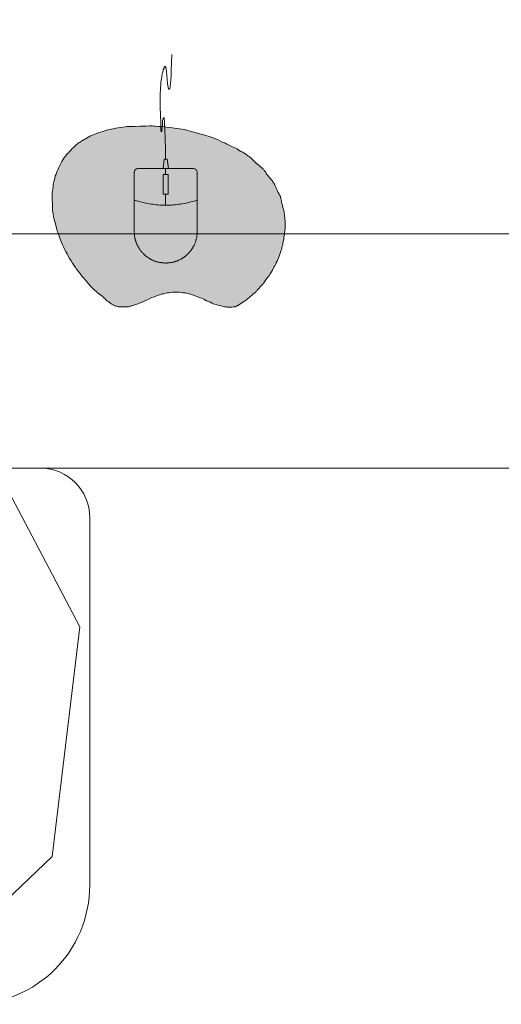
# Model space of a CAD drawing. Units: millimetres. Extents: x -6413 to 35587, y 11952 to 41652.
# Drawn here: x -1651 to -1165, y 33849 to 34840 of the extents above; entities that cross this region are included whole.
import ezdxf

# ---------------------------------------------------------------- set-up
doc = ezdxf.new("R2010")
doc.units = ezdxf.units.MM
doc.linetypes.add('DIVIDE2', pattern=[15.875, 6.35, -3.175, 0, -3.175, 0, -3.175])
doc.linetypes.add('HIDDEN2', pattern=[0.1875, 0.125, -0.0625])
doc.layers.get('0').update_dxf_attribs({"lineweight": 0})
doc.layers.add('1-Default', color=7, linetype='Continuous', lineweight=0)
for name, color, linetype, lineweight, true_color in [('605-Environment-Operation-Workflow', 7, 'Continuous', 13, 0x848484), ('700-F-Medical-Equipment-General', 7, 'Continuous', 13, 0x8a4500), ('702-F-Medical-Equipment-Outline', 7, 'DIVIDE2', 13, 0x8a4500), ('706-F-Medical-Equipment-Service-Space', 7, 'HIDDEN2', 13, 0x7cbd2a)]:
    doc.layers.add(name, color=color, linetype=linetype, lineweight=lineweight, true_color=true_color)

# ---------------------------------------------------------------- blocks, each defined once
blk = doc.blocks.new('B7280007-1(CRC Cabinet)')
at = {"layer": '706-F-Medical-Equipment-Service-Space'}
blk.add_lwpolyline([(309.12, -902.92), (360.12, -902.92), (360.12, -5.09), (309.12, -5.09), (309.12, 94.91), (-299.88, 94.91), (-299.88, -5.09), (-350.68, -5.09), (-350.68, -902.92), (-299.88, -902.92), (-299.88, -1827.09), (309.12, -1827.09)], close=True, dxfattribs=at)
blk = doc.blocks.new('B7280074-1(Operator Console - Mouse)')
at = {"layer": '700-F-Medical-Equipment-General', "true_color": 0xffdeb5}
h = blk.add_hatch(color=254, dxfattribs=at)
h.dxf.hatch_style = 1
h.paths.add_polyline_path([(-4.487, -1.998), (-4.487, -2.035), (-4.487, -2.072), (-4.478, -2.109), (-4.468, -2.156), (-4.468, -2.193), (-4.45, -2.276), (-4.431, -2.359), (-4.385, -2.516), (-4.348, -2.683), (-4.32, -2.775), (-4.311, -2.822), (-4.293, -2.868), (-4.274, -2.914), (-4.256, -2.97), (-4.228, -3.062), (-4.182, -3.182), (-4.126, -3.303), (-4.089, -3.395), (-4.052, -3.478), (-4.015, -3.571), (-3.969, -3.654), (-3.913, -3.756), (-3.867, -3.849), (-3.812, -3.941), (-3.747, -4.034), (-3.691, -4.126), (-3.636, -4.209), (-3.58, -4.302), (-3.552, -4.348), (-3.525, -4.385), (-3.469, -4.45), (-3.423, -4.515), (-3.367, -4.579), (-3.321, -4.644), (-3.247, -4.718), (-3.182, -4.801), (-3.044, -4.959), (-2.988, -5.023), (-2.933, -5.088), (-2.896, -5.116), (-2.868, -5.153), (-2.84, -5.181), (-2.803, -5.208), (-2.748, -5.255), (-2.701, -5.301), (-2.646, -5.347), (-2.59, -5.384), (-2.507, -5.449), (-2.47, -5.477), (-2.442, -5.514), (-2.405, -5.542), (-2.368, -5.579), (-2.331, -5.616), (-2.285, -5.643), (-2.267, -5.662), (-2.239, -5.68), (-2.22, -5.699), (-2.193, -5.717), (-2.165, -5.736), (-2.137, -5.754), (-2.109, -5.764), (-2.082, -5.782), (-2.063, -5.791), (-2.035, -5.81), (-1.998, -5.819), (-1.971, -5.828), (-1.943, -5.838), (-1.915, -5.847), (-1.887, -5.856), (-1.86, -5.865), (-1.832, -5.865), (-1.804, -5.865), (-1.776, -5.865), (-1.758, -5.865), (-1.702, -5.865), (-1.656, -5.865), (-1.554, -5.856), (-1.499, -5.856), (-1.471, -5.856), (-1.452, -5.847), (-1.415, -5.838), (-1.378, -5.828), (-1.341, -5.819), (-1.304, -5.81), (-1.221, -5.782), (-1.138, -5.754), (-1.092, -5.736), (-1.036, -5.717), (-0.934, -5.671), (-0.823, -5.625), (-0.722, -5.579), (-0.629, -5.532), (-0.546, -5.495), (-0.49, -5.477), (-0.444, -5.458), (-0.389, -5.43), (-0.342, -5.412), (-0.278, -5.393), (-0.204, -5.366), (-0.139, -5.347), (-0.074, -5.338), (-0.009, -5.319), (0.056, -5.31), (0.12, -5.301), (0.185, -5.292), (0.278, -5.282), (0.379, -5.282), (0.416, -5.282), (0.435, -5.282), (0.463, -5.282), (0.537, -5.282), (0.62, -5.292), (0.675, -5.301), (0.722, -5.301), (0.777, -5.31), (0.823, -5.319), (0.879, -5.329), (0.934, -5.347), (0.99, -5.356), (1.036, -5.375), (1.092, -5.393), (1.147, -5.412), (1.258, -5.458), (1.388, -5.505), (1.452, -5.532), (1.517, -5.56), (1.619, -5.616), (1.721, -5.662), (1.776, -5.68), (1.832, -5.708), (1.887, -5.736), (1.943, -5.754), (2.008, -5.773), (2.072, -5.791), (2.128, -5.81), (2.193, -5.819), (2.257, -5.838), (2.331, -5.856), (2.368, -5.865), (2.405, -5.865), (2.442, -5.875), (2.479, -5.875), (2.498, -5.875), (2.526, -5.875), (2.581, -5.875), (2.627, -5.875), (2.674, -5.865), (2.692, -5.865), (2.72, -5.856), (2.738, -5.856), (2.757, -5.847), (2.794, -5.838), (2.822, -5.828), (2.849, -5.81), (2.877, -5.801), (2.905, -5.782), (2.933, -5.764), (2.988, -5.727), (3.081, -5.662), (3.164, -5.606), (3.21, -5.579), (3.247, -5.542), (3.284, -5.514), (3.33, -5.486), (3.358, -5.449), (3.395, -5.421), (3.432, -5.393), (3.46, -5.356), (3.506, -5.319), (3.534, -5.301), (3.562, -5.282), (3.58, -5.264), (3.599, -5.245), (3.636, -5.199), (3.673, -5.162), (3.71, -5.116), (3.747, -5.07), (3.793, -5.033), (3.83, -4.986), (3.849, -4.968), (3.867, -4.94), (3.895, -4.903), (3.923, -4.866), (3.978, -4.792), (4.043, -4.7), (4.08, -4.653), (4.117, -4.607), (4.145, -4.552), (4.172, -4.505), (4.237, -4.404), (4.293, -4.293), (4.33, -4.237), (4.357, -4.182), (4.385, -4.117), (4.422, -4.052), (4.45, -3.978), (4.478, -3.913), (4.505, -3.849), (4.524, -3.775), (4.552, -3.71), (4.57, -3.645), (4.589, -3.58), (4.607, -3.525), (4.626, -3.46), (4.644, -3.395), (4.653, -3.321), (4.672, -3.247), (4.681, -3.173), (4.69, -3.099), (4.709, -3.007), (4.718, -2.96), (4.718, -2.914), (4.727, -2.859), (4.727, -2.812), (4.737, -2.766), (4.737, -2.72), (4.737, -2.618), (4.737, -2.516), (4.737, -2.452), (4.727, -2.387), (4.727, -2.322), (4.718, -2.257), (4.718, -2.23), (4.709, -2.193), (4.7, -2.119), (4.681, -2.045), (4.663, -1.98), (4.653, -1.915), (4.635, -1.85), (4.616, -1.785), (4.607, -1.748), (4.598, -1.721), (4.589, -1.665), (4.579, -1.619), (4.57, -1.563), (4.57, -1.545), (4.561, -1.517), (4.552, -1.489), (4.533, -1.452), (4.515, -1.425), (4.505, -1.397), (4.468, -1.332), (4.45, -1.304), (4.441, -1.277), (4.422, -1.24), (4.413, -1.212), (4.385, -1.156), (4.357, -1.092), (4.339, -1.064), (4.33, -1.027), (4.311, -0.999), (4.293, -0.962), (4.274, -0.934), (4.256, -0.907), (4.237, -0.87), (4.209, -0.842), (4.191, -0.814), (4.163, -0.786), (4.126, -0.74), (4.089, -0.703), (4.052, -0.657), (4.034, -0.638), (4.015, -0.611), (3.987, -0.574), (3.969, -0.527), (3.941, -0.49), (3.923, -0.472), (3.913, -0.444), (3.886, -0.426), (3.867, -0.398), (3.839, -0.37), (3.812, -0.352), (3.784, -0.324), (3.756, -0.305), (3.71, -0.259), (3.654, -0.213), (3.608, -0.176), (3.552, -0.13), (3.506, -0.083), (3.386, 0.028), (3.321, 0.083), (3.293, 0.111), (3.256, 0.13), (3.229, 0.157), (3.192, 0.185), (3.164, 0.204), (3.127, 0.222), (3.062, 0.268), (2.988, 0.305), (2.877, 0.37), (2.831, 0.398), (2.775, 0.435), (2.711, 0.463), (2.646, 0.49), (2.516, 0.555), (2.433, 0.592), (2.35, 0.638), (2.257, 0.675), (2.174, 0.712), (2.082, 0.759), (1.98, 0.805), (1.878, 0.842), (1.767, 0.879), (1.684, 0.907), (1.591, 0.934), (1.508, 0.962), (1.415, 0.99), (1.267, 1.027), (1.119, 1.064), (1.027, 1.092), (0.934, 1.119), (0.842, 1.138), (0.74, 1.166), (0.648, 1.184), (0.546, 1.203), (0.444, 1.212), (0.352, 1.23), (0.185, 1.249), (0.028, 1.267), (-0.12, 1.286), (-0.268, 1.295), (-0.398, 1.304), (-0.453, 1.304), (-0.518, 1.314), (-0.583, 1.314), (-0.648, 1.314), (-0.768, 1.304), (-0.897, 1.304), (-1.027, 1.304), (-1.203, 1.295), (-1.286, 1.295), (-1.36, 1.295), (-1.452, 1.286), (-1.536, 1.286), (-1.61, 1.277), (-1.693, 1.267), (-1.785, 1.249), (-1.887, 1.24), (-1.98, 1.221), (-2.082, 1.203), (-2.165, 1.184), (-2.248, 1.166), (-2.331, 1.147), (-2.415, 1.119), (-2.498, 1.092), (-2.59, 1.064), (-2.674, 1.036), (-2.766, 0.999), (-2.831, 0.971), (-2.905, 0.944), (-2.979, 0.916), (-3.016, 0.897), (-3.044, 0.879), (-3.108, 0.842), (-3.173, 0.805), (-3.238, 0.768), (-3.303, 0.731), (-3.377, 0.685), (-3.414, 0.657), (-3.451, 0.638), (-3.497, 0.601), (-3.534, 0.574), (-3.571, 0.537), (-3.617, 0.5), (-3.654, 0.463), (-3.691, 0.426), (-3.765, 0.352), (-3.812, 0.305), (-3.858, 0.25), (-3.913, 0.204), (-3.932, 0.176), (-3.95, 0.148), (-3.978, 0.12), (-3.997, 0.093), (-4.015, 0.056), (-4.043, 0.028), (-4.08, -0.037), (-4.117, -0.093), (-4.163, -0.176), (-4.2, -0.259), (-4.237, -0.342), (-4.274, -0.426), (-4.302, -0.481), (-4.33, -0.546), (-4.348, -0.601), (-4.376, -0.666), (-4.385, -0.703), (-4.394, -0.74), (-4.413, -0.814), (-4.431, -0.897), (-4.45, -0.944), (-4.459, -0.99), (-4.459, -1.036), (-4.468, -1.092), (-4.478, -1.193), (-4.487, -1.277), (-4.496, -1.314), (-4.496, -1.351), (-4.496, -1.406), (-4.496, -1.462), (-4.496, -1.508), (-4.496, -1.563), (-4.496, -1.665), (-4.487, -1.721), (-4.487, -1.776), (-4.487, -1.841), (-4.487, -1.906), (-4.487, -1.971)])
at = {"layer": '700-F-Medical-Equipment-General'}
for points in [[(0, 0), (0, 0.25), (0, 0.407), (-0.037, 1.203), (-0.046, 1.388), (-0.046, 1.517), (-0.056, 1.563), (-0.056, 1.591), (-0.065, 1.619), (-0.065, 1.628), (-0.065, 1.637), (-0.065, 1.637), (-0.074, 1.637), (-0.074, 1.637), (-0.074, 1.637), (-0.083, 1.637), (-0.083, 1.637), (-0.093, 1.628), (-0.093, 1.619), (-0.102, 1.61), (-0.102, 1.591), (-0.111, 1.563), (-0.12, 1.499), (-0.13, 1.36), (-0.148, 1.156), (-0.157, 1.119), (-0.157, 1.092), (-0.167, 1.092), (-0.167, 1.092), (-0.167, 1.092), (-0.167, 1.082), (-0.176, 1.092), (-0.176, 1.092), (-0.176, 1.092), (-0.176, 1.092), (-0.176, 1.11), (-0.185, 1.129), (-0.185, 1.166), (-0.194, 1.267), (-0.194, 1.425), (-0.204, 1.739), (-0.213, 2.072), (-0.213, 2.267), (-0.213, 2.442), (-0.213, 2.6), (-0.204, 2.757), (-0.204, 2.831), (-0.194, 2.905), (-0.194, 2.979), (-0.185, 3.053), (-0.176, 3.118), (-0.167, 3.182), (-0.157, 3.247), (-0.148, 3.312), (-0.139, 3.367), (-0.12, 3.414), (-0.111, 3.46), (-0.102, 3.497), (-0.093, 3.534), (-0.065, 3.599), (-0.056, 3.636), (-0.046, 3.654), (-0.037, 3.664), (-0.028, 3.664), (-0.028, 3.673), (-0.019, 3.673), (-0.019, 3.673), (-0.009, 3.673), (-0.009, 3.673), (0, 3.664), (0, 3.654), (0, 3.645), (0.009, 3.626), (0.019, 3.562), (0.028, 3.469), (0.074, 2.988), (0.083, 2.896), (0.093, 2.849), (0.102, 2.831), (0.102, 2.812), (0.102, 2.803), (0.111, 2.785), (0.12, 2.775), (0.13, 2.775), (0.139, 2.766), (0.139, 2.766), (0.148, 2.766), (0.148, 2.766), (0.157, 2.775), (0.157, 2.785), (0.167, 2.794), (0.167, 2.803), (0.176, 2.831), (0.176, 2.859), (0.185, 2.896), (0.194, 3.007), (0.204, 3.145), (0.213, 3.312), (0.222, 3.497), (0.231, 3.812), (0.241, 4.145)], [(0.111, -0.379), (0.065, 0), (-0.065, 0), (-0.102, -0.379)], [(0, -0.611), (0, -0.379)], [(0, -1.832), (0, -1.388)], [(1.249, -1.628), (1.129, -1.665), (1.064, -1.684), (0.999, -1.702), (0.925, -1.721), (0.86, -1.73), (0.796, -1.748), (0.731, -1.758), (0.657, -1.776), (0.592, -1.785), (0.518, -1.795), (0.453, -1.804), (0.389, -1.813), (0.315, -1.813), (0.25, -1.823), (0.176, -1.823), (0.111, -1.823), (0.046, -1.832), (-0.028, -1.832), (-0.093, -1.832), (-0.167, -1.823), (-0.231, -1.823), (-0.305, -1.813), (-0.37, -1.813), (-0.444, -1.804), (-0.509, -1.795), (-0.574, -1.785), (-0.648, -1.776), (-0.712, -1.767), (-0.777, -1.748), (-0.851, -1.739), (-0.916, -1.721), (-0.981, -1.702), (-1.045, -1.684), (-1.11, -1.665), (-1.184, -1.647), (-1.249, -1.628)]]:
    blk.add_lwpolyline(points, dxfattribs=at)
for points in [[(-4.487, -1.998), (-4.487, -2.035), (-4.487, -2.072), (-4.478, -2.109), (-4.468, -2.156), (-4.468, -2.193), (-4.45, -2.276), (-4.431, -2.359), (-4.385, -2.516), (-4.348, -2.683), (-4.32, -2.775), (-4.311, -2.822), (-4.293, -2.868), (-4.274, -2.914), (-4.256, -2.97), (-4.228, -3.062), (-4.182, -3.182), (-4.126, -3.303), (-4.089, -3.395), (-4.052, -3.478), (-4.015, -3.571), (-3.969, -3.654), (-3.913, -3.756), (-3.867, -3.849), (-3.812, -3.941), (-3.747, -4.034), (-3.691, -4.126), (-3.636, -4.209), (-3.58, -4.302), (-3.552, -4.348), (-3.525, -4.385), (-3.469, -4.45), (-3.423, -4.515), (-3.367, -4.579), (-3.321, -4.644), (-3.247, -4.718), (-3.182, -4.801), (-3.044, -4.959), (-2.988, -5.023), (-2.933, -5.088), (-2.896, -5.116), (-2.868, -5.153), (-2.84, -5.181), (-2.803, -5.208), (-2.748, -5.255), (-2.701, -5.301), (-2.646, -5.347), (-2.59, -5.384), (-2.507, -5.449), (-2.47, -5.477), (-2.442, -5.514), (-2.405, -5.542), (-2.368, -5.579), (-2.331, -5.616), (-2.285, -5.643), (-2.267, -5.662), (-2.239, -5.68), (-2.22, -5.699), (-2.193, -5.717), (-2.165, -5.736), (-2.137, -5.754), (-2.109, -5.764), (-2.082, -5.782), (-2.063, -5.791), (-2.035, -5.81), (-1.998, -5.819), (-1.971, -5.828), (-1.943, -5.838), (-1.915, -5.847), (-1.887, -5.856), (-1.86, -5.865), (-1.832, -5.865), (-1.804, -5.865), (-1.776, -5.865), (-1.758, -5.865), (-1.702, -5.865), (-1.656, -5.865), (-1.554, -5.856), (-1.499, -5.856), (-1.471, -5.856), (-1.452, -5.847), (-1.415, -5.838), (-1.378, -5.828), (-1.341, -5.819), (-1.304, -5.81), (-1.221, -5.782), (-1.138, -5.754), (-1.092, -5.736), (-1.036, -5.717), (-0.934, -5.671), (-0.823, -5.625), (-0.722, -5.579), (-0.629, -5.532), (-0.546, -5.495), (-0.49, -5.477), (-0.444, -5.458), (-0.389, -5.43), (-0.342, -5.412), (-0.278, -5.393), (-0.204, -5.366), (-0.139, -5.347), (-0.074, -5.338), (-0.009, -5.319), (0.056, -5.31), (0.12, -5.301), (0.185, -5.292), (0.278, -5.282), (0.379, -5.282), (0.416, -5.282), (0.435, -5.282), (0.463, -5.282), (0.537, -5.282), (0.62, -5.292), (0.675, -5.301), (0.722, -5.301), (0.777, -5.31), (0.823, -5.319), (0.879, -5.329), (0.934, -5.347), (0.99, -5.356), (1.036, -5.375), (1.092, -5.393), (1.147, -5.412), (1.258, -5.458), (1.388, -5.505), (1.452, -5.532), (1.517, -5.56), (1.619, -5.616), (1.721, -5.662), (1.776, -5.68), (1.832, -5.708), (1.887, -5.736), (1.943, -5.754), (2.008, -5.773), (2.072, -5.791), (2.128, -5.81), (2.193, -5.819), (2.257, -5.838), (2.331, -5.856), (2.368, -5.865), (2.405, -5.865), (2.442, -5.875), (2.479, -5.875), (2.498, -5.875), (2.526, -5.875), (2.581, -5.875), (2.627, -5.875), (2.674, -5.865), (2.692, -5.865), (2.72, -5.856), (2.738, -5.856), (2.757, -5.847), (2.794, -5.838), (2.822, -5.828), (2.849, -5.81), (2.877, -5.801), (2.905, -5.782), (2.933, -5.764), (2.988, -5.727), (3.081, -5.662), (3.164, -5.606), (3.21, -5.579), (3.247, -5.542), (3.284, -5.514), (3.33, -5.486), (3.358, -5.449), (3.395, -5.421), (3.432, -5.393), (3.46, -5.356), (3.506, -5.319), (3.534, -5.301), (3.562, -5.282), (3.58, -5.264), (3.599, -5.245), (3.636, -5.199), (3.673, -5.162), (3.71, -5.116), (3.747, -5.07), (3.793, -5.033), (3.83, -4.986), (3.849, -4.968), (3.867, -4.94), (3.895, -4.903), (3.923, -4.866), (3.978, -4.792), (4.043, -4.7), (4.08, -4.653), (4.117, -4.607), (4.145, -4.552), (4.172, -4.505), (4.237, -4.404), (4.293, -4.293), (4.33, -4.237), (4.357, -4.182), (4.385, -4.117), (4.422, -4.052), (4.45, -3.978), (4.478, -3.913), (4.505, -3.849), (4.524, -3.775), (4.552, -3.71), (4.57, -3.645), (4.589, -3.58), (4.607, -3.525), (4.626, -3.46), (4.644, -3.395), (4.653, -3.321), (4.672, -3.247), (4.681, -3.173), (4.69, -3.099), (4.709, -3.007), (4.718, -2.96), (4.718, -2.914), (4.727, -2.859), (4.727, -2.812), (4.737, -2.766), (4.737, -2.72), (4.737, -2.618), (4.737, -2.516), (4.737, -2.452), (4.727, -2.387), (4.727, -2.322), (4.718, -2.257), (4.718, -2.23), (4.709, -2.193), (4.7, -2.119), (4.681, -2.045), (4.663, -1.98), (4.653, -1.915), (4.635, -1.85), (4.616, -1.785), (4.607, -1.748), (4.598, -1.721), (4.589, -1.665), (4.579, -1.619), (4.57, -1.563), (4.57, -1.545), (4.561, -1.517), (4.552, -1.489), (4.533, -1.452), (4.515, -1.425), (4.505, -1.397), (4.468, -1.332), (4.45, -1.304), (4.441, -1.277), (4.422, -1.24), (4.413, -1.212), (4.385, -1.156), (4.357, -1.092), (4.339, -1.064), (4.33, -1.027), (4.311, -0.999), (4.293, -0.962), (4.274, -0.934), (4.256, -0.907), (4.237, -0.87), (4.209, -0.842), (4.191, -0.814), (4.163, -0.786), (4.126, -0.74), (4.089, -0.703), (4.052, -0.657), (4.034, -0.638), (4.015, -0.611), (3.987, -0.574), (3.969, -0.527), (3.941, -0.49), (3.923, -0.472), (3.913, -0.444), (3.886, -0.426), (3.867, -0.398), (3.839, -0.37), (3.812, -0.352), (3.784, -0.324), (3.756, -0.305), (3.71, -0.259), (3.654, -0.213), (3.608, -0.176), (3.552, -0.13), (3.506, -0.083), (3.386, 0.028), (3.321, 0.083), (3.293, 0.111), (3.256, 0.13), (3.229, 0.157), (3.192, 0.185), (3.164, 0.204), (3.127, 0.222), (3.062, 0.268), (2.988, 0.305), (2.877, 0.37), (2.831, 0.398), (2.775, 0.435), (2.711, 0.463), (2.646, 0.49), (2.516, 0.555), (2.433, 0.592), (2.35, 0.638), (2.257, 0.675), (2.174, 0.712), (2.082, 0.759), (1.98, 0.805), (1.878, 0.842), (1.767, 0.879), (1.684, 0.907), (1.591, 0.934), (1.508, 0.962), (1.415, 0.99), (1.267, 1.027), (1.119, 1.064), (1.027, 1.092), (0.934, 1.119), (0.842, 1.138), (0.74, 1.166), (0.648, 1.184), (0.546, 1.203), (0.444, 1.212), (0.352, 1.23), (0.185, 1.249), (0.028, 1.267), (-0.12, 1.286), (-0.268, 1.295), (-0.398, 1.304), (-0.453, 1.304), (-0.518, 1.314), (-0.583, 1.314), (-0.648, 1.314), (-0.768, 1.304), (-0.897, 1.304), (-1.027, 1.304), (-1.203, 1.295), (-1.286, 1.295), (-1.36, 1.295), (-1.452, 1.286), (-1.536, 1.286), (-1.61, 1.277), (-1.693, 1.267), (-1.785, 1.249), (-1.887, 1.24), (-1.98, 1.221), (-2.082, 1.203), (-2.165, 1.184), (-2.248, 1.166), (-2.331, 1.147), (-2.415, 1.119), (-2.498, 1.092), (-2.59, 1.064), (-2.674, 1.036), (-2.766, 0.999), (-2.831, 0.971), (-2.905, 0.944), (-2.979, 0.916), (-3.016, 0.897), (-3.044, 0.879), (-3.108, 0.842), (-3.173, 0.805), (-3.238, 0.768), (-3.303, 0.731), (-3.377, 0.685), (-3.414, 0.657), (-3.451, 0.638), (-3.497, 0.601), (-3.534, 0.574), (-3.571, 0.537), (-3.617, 0.5), (-3.654, 0.463), (-3.691, 0.426), (-3.765, 0.352), (-3.812, 0.305), (-3.858, 0.25), (-3.913, 0.204), (-3.932, 0.176), (-3.95, 0.148), (-3.978, 0.12), (-3.997, 0.093), (-4.015, 0.056), (-4.043, 0.028), (-4.08, -0.037), (-4.117, -0.093), (-4.163, -0.176), (-4.2, -0.259), (-4.237, -0.342), (-4.274, -0.426), (-4.302, -0.481), (-4.33, -0.546), (-4.348, -0.601), (-4.376, -0.666), (-4.385, -0.703), (-4.394, -0.74), (-4.413, -0.814), (-4.431, -0.897), (-4.45, -0.944), (-4.459, -0.99), (-4.459, -1.036), (-4.468, -1.092), (-4.478, -1.193), (-4.487, -1.277), (-4.496, -1.314), (-4.496, -1.351), (-4.496, -1.406), (-4.496, -1.462), (-4.496, -1.508), (-4.496, -1.563), (-4.496, -1.665), (-4.487, -1.721), (-4.487, -1.776), (-4.487, -1.841), (-4.487, -1.906), (-4.487, -1.971)], [(1.249, -2.877), (1.249, -2.896), (1.249, -2.914), (1.249, -2.942), (1.249, -2.96), (1.249, -2.979), (1.249, -3.007), (1.24, -3.025), (1.24, -3.044), (1.24, -3.071), (1.23, -3.09), (1.23, -3.108), (1.221, -3.136), (1.221, -3.155), (1.212, -3.173), (1.212, -3.201), (1.203, -3.219), (1.193, -3.238), (1.193, -3.256), (1.184, -3.284), (1.175, -3.303), (1.166, -3.321), (1.166, -3.34), (1.156, -3.358), (1.147, -3.386), (1.138, -3.404), (1.129, -3.423), (1.119, -3.441), (1.11, -3.46), (1.092, -3.478), (1.082, -3.497), (1.073, -3.515), (1.064, -3.534), (1.055, -3.552), (1.036, -3.571), (1.027, -3.589), (1.018, -3.608), (0.999, -3.626), (0.99, -3.645), (0.971, -3.664), (0.962, -3.673), (0.944, -3.691), (0.934, -3.71), (0.916, -3.728), (0.897, -3.738), (0.888, -3.756), (0.87, -3.775), (0.851, -3.784), (0.842, -3.802), (0.823, -3.821), (0.805, -3.83), (0.786, -3.849), (0.768, -3.858), (0.759, -3.867), (0.74, -3.886), (0.722, -3.895), (0.703, -3.913), (0.685, -3.923), (0.666, -3.932), (0.648, -3.941), (0.629, -3.96), (0.611, -3.969), (0.592, -3.978), (0.574, -3.987), (0.555, -3.997), (0.527, -4.006), (0.509, -4.015), (0.49, -4.024), (0.472, -4.034), (0.453, -4.043), (0.435, -4.043), (0.407, -4.052), (0.389, -4.061), (0.37, -4.071), (0.352, -4.071), (0.324, -4.08), (0.305, -4.089), (0.287, -4.089), (0.259, -4.098), (0.241, -4.098), (0.222, -4.108), (0.194, -4.108), (0.176, -4.108), (0.157, -4.117), (0.13, -4.117), (0.111, -4.117), (0.093, -4.117), (0.065, -4.117), (0.046, -4.126), (0.028, -4.126), (0, -4.126), (-0.019, -4.126), (-0.037, -4.126), (-0.065, -4.117), (-0.083, -4.117), (-0.102, -4.117), (-0.13, -4.117), (-0.148, -4.117), (-0.167, -4.108), (-0.194, -4.108), (-0.213, -4.108), (-0.231, -4.098), (-0.259, -4.098), (-0.278, -4.089), (-0.296, -4.089), (-0.324, -4.08), (-0.342, -4.071), (-0.361, -4.071), (-0.379, -4.061), (-0.407, -4.052), (-0.426, -4.043), (-0.444, -4.043), (-0.463, -4.034), (-0.481, -4.024), (-0.509, -4.015), (-0.527, -4.006), (-0.546, -3.997), (-0.564, -3.987), (-0.583, -3.978), (-0.601, -3.969), (-0.62, -3.96), (-0.638, -3.941), (-0.657, -3.932), (-0.675, -3.923), (-0.694, -3.913), (-0.712, -3.895), (-0.731, -3.886), (-0.749, -3.867), (-0.768, -3.858), (-0.786, -3.849), (-0.796, -3.83), (-0.814, -3.821), (-0.833, -3.802), (-0.851, -3.784), (-0.86, -3.775), (-0.879, -3.756), (-0.897, -3.738), (-0.907, -3.728), (-0.925, -3.71), (-0.944, -3.691), (-0.953, -3.673), (-0.971, -3.664), (-0.981, -3.645), (-0.99, -3.626), (-1.008, -3.608), (-1.018, -3.589), (-1.036, -3.571), (-1.045, -3.552), (-1.055, -3.534), (-1.064, -3.515), (-1.082, -3.497), (-1.092, -3.478), (-1.101, -3.46), (-1.11, -3.441), (-1.119, -3.423), (-1.129, -3.404), (-1.138, -3.386), (-1.147, -3.358), (-1.156, -3.34), (-1.166, -3.321), (-1.175, -3.303), (-1.175, -3.284), (-1.184, -3.256), (-1.193, -3.238), (-1.193, -3.219), (-1.203, -3.201), (-1.212, -3.173), (-1.212, -3.155), (-1.221, -3.136), (-1.221, -3.108), (-1.23, -3.09), (-1.23, -3.071), (-1.23, -3.044), (-1.24, -3.025), (-1.24, -3.007), (-1.24, -2.979), (-1.24, -2.96), (-1.24, -2.942), (-1.249, -2.914), (-1.249, -2.896), (-1.249, -2.877), (-1.249, -0.537), (-1.249, -0.527), (-1.24, -0.509), (-1.24, -0.49), (-1.23, -0.463), (-1.221, -0.444), (-1.203, -0.426), (-1.193, -0.416), (-1.175, -0.398), (-1.156, -0.389), (-1.129, -0.389), (-1.11, -0.379), (-1.092, -0.379), (1.092, -0.379), (1.101, -0.379), (1.119, -0.379), (1.147, -0.389), (1.166, -0.398), (1.184, -0.407), (1.203, -0.416), (1.212, -0.435), (1.23, -0.453), (1.24, -0.472), (1.249, -0.49), (1.249, -0.509), (1.249, -0.537)], [(0.102, -0.611), (-0.102, -0.611), (-0.102, -1.388), (0.102, -1.388)]]:
    blk.add_lwpolyline(points, close=True, dxfattribs=at)
at = {"layer": '702-F-Medical-Equipment-Outline'}
blk.add_lwpolyline([(-4.487, -1.998), (-4.487, -2.035), (-4.487, -2.072), (-4.478, -2.109), (-4.468, -2.156), (-4.468, -2.193), (-4.45, -2.276), (-4.431, -2.359), (-4.385, -2.516), (-4.348, -2.683), (-4.32, -2.775), (-4.311, -2.822), (-4.293, -2.868), (-4.274, -2.914), (-4.256, -2.97), (-4.228, -3.062), (-4.182, -3.182), (-4.126, -3.303), (-4.089, -3.395), (-4.052, -3.478), (-4.015, -3.571), (-3.969, -3.654), (-3.913, -3.756), (-3.867, -3.849), (-3.812, -3.941), (-3.747, -4.034), (-3.691, -4.126), (-3.636, -4.209), (-3.58, -4.302), (-3.552, -4.348), (-3.525, -4.385), (-3.469, -4.45), (-3.423, -4.515), (-3.367, -4.579), (-3.321, -4.644), (-3.247, -4.718), (-3.182, -4.801), (-3.044, -4.959), (-2.988, -5.023), (-2.933, -5.088), (-2.896, -5.116), (-2.868, -5.153), (-2.84, -5.181), (-2.803, -5.208), (-2.748, -5.255), (-2.701, -5.301), (-2.646, -5.347), (-2.59, -5.384), (-2.507, -5.449), (-2.47, -5.477), (-2.442, -5.514), (-2.405, -5.542), (-2.368, -5.579), (-2.331, -5.616), (-2.285, -5.643), (-2.267, -5.662), (-2.239, -5.68), (-2.22, -5.699), (-2.193, -5.717), (-2.165, -5.736), (-2.137, -5.754), (-2.109, -5.764), (-2.082, -5.782), (-2.063, -5.791), (-2.035, -5.81), (-1.998, -5.819), (-1.971, -5.828), (-1.943, -5.838), (-1.915, -5.847), (-1.887, -5.856), (-1.86, -5.865), (-1.832, -5.865), (-1.804, -5.865), (-1.776, -5.865), (-1.758, -5.865), (-1.702, -5.865), (-1.656, -5.865), (-1.554, -5.856), (-1.499, -5.856), (-1.471, -5.856), (-1.452, -5.847), (-1.415, -5.838), (-1.378, -5.828), (-1.341, -5.819), (-1.304, -5.81), (-1.221, -5.782), (-1.138, -5.754), (-1.092, -5.736), (-1.036, -5.717), (-0.934, -5.671), (-0.823, -5.625), (-0.722, -5.579), (-0.629, -5.532), (-0.546, -5.495), (-0.49, -5.477), (-0.444, -5.458), (-0.389, -5.43), (-0.342, -5.412), (-0.278, -5.393), (-0.204, -5.366), (-0.139, -5.347), (-0.074, -5.338), (-0.009, -5.319), (0.056, -5.31), (0.12, -5.301), (0.185, -5.292), (0.278, -5.282), (0.379, -5.282), (0.416, -5.282), (0.435, -5.282), (0.463, -5.282), (0.537, -5.282), (0.62, -5.292), (0.675, -5.301), (0.722, -5.301), (0.777, -5.31), (0.823, -5.319), (0.879, -5.329), (0.934, -5.347), (0.99, -5.356), (1.036, -5.375), (1.092, -5.393), (1.147, -5.412), (1.258, -5.458), (1.388, -5.505), (1.452, -5.532), (1.517, -5.56), (1.619, -5.616), (1.721, -5.662), (1.776, -5.68), (1.832, -5.708), (1.887, -5.736), (1.943, -5.754), (2.008, -5.773), (2.072, -5.791), (2.128, -5.81), (2.193, -5.819), (2.257, -5.838), (2.331, -5.856), (2.368, -5.865), (2.405, -5.865), (2.442, -5.875), (2.479, -5.875), (2.498, -5.875), (2.526, -5.875), (2.581, -5.875), (2.627, -5.875), (2.674, -5.865), (2.692, -5.865), (2.72, -5.856), (2.738, -5.856), (2.757, -5.847), (2.794, -5.838), (2.822, -5.828), (2.849, -5.81), (2.877, -5.801), (2.905, -5.782), (2.933, -5.764), (2.988, -5.727), (3.081, -5.662), (3.164, -5.606), (3.21, -5.579), (3.247, -5.542), (3.284, -5.514), (3.33, -5.486), (3.358, -5.449), (3.395, -5.421), (3.432, -5.393), (3.46, -5.356), (3.506, -5.319), (3.534, -5.301), (3.562, -5.282), (3.58, -5.264), (3.599, -5.245), (3.636, -5.199), (3.673, -5.162), (3.71, -5.116), (3.747, -5.07), (3.793, -5.033), (3.83, -4.986), (3.849, -4.968), (3.867, -4.94), (3.895, -4.903), (3.923, -4.866), (3.978, -4.792), (4.043, -4.7), (4.08, -4.653), (4.117, -4.607), (4.145, -4.552), (4.172, -4.505), (4.237, -4.404), (4.293, -4.293), (4.33, -4.237), (4.357, -4.182), (4.385, -4.117), (4.422, -4.052), (4.45, -3.978), (4.478, -3.913), (4.505, -3.849), (4.524, -3.775), (4.552, -3.71), (4.57, -3.645), (4.589, -3.58), (4.607, -3.525), (4.626, -3.46), (4.644, -3.395), (4.653, -3.321), (4.672, -3.247), (4.681, -3.173), (4.69, -3.099), (4.709, -3.007), (4.718, -2.96), (4.718, -2.914), (4.727, -2.859), (4.727, -2.812), (4.737, -2.766), (4.737, -2.72), (4.737, -2.618), (4.737, -2.516), (4.737, -2.452), (4.727, -2.387), (4.727, -2.322), (4.718, -2.257), (4.718, -2.23), (4.709, -2.193), (4.7, -2.119), (4.681, -2.045), (4.663, -1.98), (4.653, -1.915), (4.635, -1.85), (4.616, -1.785), (4.607, -1.748), (4.598, -1.721), (4.589, -1.665), (4.579, -1.619), (4.57, -1.563), (4.57, -1.545), (4.561, -1.517), (4.552, -1.489), (4.533, -1.452), (4.515, -1.425), (4.505, -1.397), (4.468, -1.332), (4.45, -1.304), (4.441, -1.277), (4.422, -1.24), (4.413, -1.212), (4.385, -1.156), (4.357, -1.092), (4.339, -1.064), (4.33, -1.027), (4.311, -0.999), (4.293, -0.962), (4.274, -0.934), (4.256, -0.907), (4.237, -0.87), (4.209, -0.842), (4.191, -0.814), (4.163, -0.786), (4.126, -0.74), (4.089, -0.703), (4.052, -0.657), (4.034, -0.638), (4.015, -0.611), (3.987, -0.574), (3.969, -0.527), (3.941, -0.49), (3.923, -0.472), (3.913, -0.444), (3.886, -0.426), (3.867, -0.398), (3.839, -0.37), (3.812, -0.352), (3.784, -0.324), (3.756, -0.305), (3.71, -0.259), (3.654, -0.213), (3.608, -0.176), (3.552, -0.13), (3.506, -0.083), (3.386, 0.028), (3.321, 0.083), (3.293, 0.111), (3.256, 0.13), (3.229, 0.157), (3.192, 0.185), (3.164, 0.204), (3.127, 0.222), (3.062, 0.268), (2.988, 0.305), (2.877, 0.37), (2.831, 0.398), (2.775, 0.435), (2.711, 0.463), (2.646, 0.49), (2.516, 0.555), (2.433, 0.592), (2.35, 0.638), (2.257, 0.675), (2.174, 0.712), (2.082, 0.759), (1.98, 0.805), (1.878, 0.842), (1.767, 0.879), (1.684, 0.907), (1.591, 0.934), (1.508, 0.962), (1.415, 0.99), (1.267, 1.027), (1.119, 1.064), (1.027, 1.092), (0.934, 1.119), (0.842, 1.138), (0.74, 1.166), (0.648, 1.184), (0.546, 1.203), (0.444, 1.212), (0.352, 1.23), (0.185, 1.249), (0.028, 1.267), (-0.12, 1.286), (-0.268, 1.295), (-0.398, 1.304), (-0.453, 1.304), (-0.518, 1.314), (-0.583, 1.314), (-0.648, 1.314), (-0.768, 1.304), (-0.897, 1.304), (-1.027, 1.304), (-1.203, 1.295), (-1.286, 1.295), (-1.36, 1.295), (-1.452, 1.286), (-1.536, 1.286), (-1.61, 1.277), (-1.693, 1.267), (-1.785, 1.249), (-1.887, 1.24), (-1.98, 1.221), (-2.082, 1.203), (-2.165, 1.184), (-2.248, 1.166), (-2.331, 1.147), (-2.415, 1.119), (-2.498, 1.092), (-2.59, 1.064), (-2.674, 1.036), (-2.766, 0.999), (-2.831, 0.971), (-2.905, 0.944), (-2.979, 0.916), (-3.016, 0.897), (-3.044, 0.879), (-3.108, 0.842), (-3.173, 0.805), (-3.238, 0.768), (-3.303, 0.731), (-3.377, 0.685), (-3.414, 0.657), (-3.451, 0.638), (-3.497, 0.601), (-3.534, 0.574), (-3.571, 0.537), (-3.617, 0.5), (-3.654, 0.463), (-3.691, 0.426), (-3.765, 0.352), (-3.812, 0.305), (-3.858, 0.25), (-3.913, 0.204), (-3.932, 0.176), (-3.95, 0.148), (-3.978, 0.12), (-3.997, 0.093), (-4.015, 0.056), (-4.043, 0.028), (-4.08, -0.037), (-4.117, -0.093), (-4.163, -0.176), (-4.2, -0.259), (-4.237, -0.342), (-4.274, -0.426), (-4.302, -0.481), (-4.33, -0.546), (-4.348, -0.601), (-4.376, -0.666), (-4.385, -0.703), (-4.394, -0.74), (-4.413, -0.814), (-4.431, -0.897), (-4.45, -0.944), (-4.459, -0.99), (-4.459, -1.036), (-4.468, -1.092), (-4.478, -1.193), (-4.487, -1.277), (-4.496, -1.314), (-4.496, -1.351), (-4.496, -1.406), (-4.496, -1.462), (-4.496, -1.508), (-4.496, -1.563), (-4.496, -1.665), (-4.487, -1.721), (-4.487, -1.776), (-4.487, -1.841), (-4.487, -1.906), (-4.487, -1.971)], close=True, dxfattribs=at)
blk = doc.blocks.new('*U17')
at = {"layer": '605-Environment-Operation-Workflow'}
for p, q in [((-420, 263.027), (-50, 263.027)), ((-160, 253.027), (-391.064, 225.183)), ((30, 153.027), (-160, 253.027)), ((-391.064, 225.183), (-460, 153.027)), ((0, 213.027), (0, 168.816)), ((-460, 153.027), (-460, -176.973)), ((-310, 123.027), (-160, 153.027)), ((-160, 153.027), (-140, 153.027)), ((-140, 153.027), (0, 103.027)), ((0, 103.027), (30, 153.027)), ((110, 133.027), (30, 153.027)), ((-540, -156.973), (-540, 143.027)), ((140, 83.027), (110, 133.027)), ((0, 103.027), (50, 53.027)), ((120, 53.027), (140, 83.027)), ((0, -75.862), (0, 75.862)), ((50, 53.027), (120, 53.027)), ((180, -86.973), (140, -96.973)), ((200, -96.973), (180, -86.973)), ((140, -96.973), (80, -146.973)), ((200, -156.973), (200, -96.973)), ((-190, -186.973), (-310, -136.973)), ((80, -146.973), (-190, -186.973)), ((95.859, -202.731), (80, -146.973)), ((100, -206.973), (200, -156.973)), ((-460, -176.973), (-390, -246.973)), ((-200, -286.973), (100, -206.973)), ((-390, -246.973), (-200, -286.973)), ((-250, -276.973), (-420, -276.973)), ((-50, -276.973), (-160, -276.973))]:
    blk.add_line(p, q, dxfattribs=at)
for points in [[(-220, 23.027), (-30, 63.027), (20, 83.027)], [(-210, -36.973), (60, -86.973), (90, -106.973), (100, -126.973)], [(-240, -166.973), (-130, -176.973)]]:
    blk.add_lwpolyline(points, dxfattribs=at)
blk.add_circle((-330, -6.973), 110, dxfattribs=at)
for centre, major_axis, start_param, end_param in [((-420, 143.027), (-120, 0), 4.712389, 6.2831853), ((-50, 213.027), (0, 50), 4.712389, 6.2831853), ((-420, -156.973), (-120, 0), 0, 1.5707963), ((-50, -226.973), (50, 0), 4.712389, 6.0857897), ((-50, -226.973), (50, 0), 4.712389, 6.0857897)]:
    blk.add_ellipse(centre, major_axis=major_axis, ratio=1, start_param=start_param, end_param=end_param, dxfattribs=at)

msp = doc.modelspace()

# ---------------------------------------------------------------- linework, layer by layer
at = {"color": 0}
msp.add_line((-2391.66, 34388.79), (-1002.43, 34388.79), dxfattribs=at)

# ---------------------------------------------------------------- block references
at = {"layer": '1-Default', "rotation": 269.9999969295311}
msp.add_blockref('B7280007-1(CRC Cabinet)', (-186.58, 34933.69), dxfattribs=at)
at = {"layer": '1-Default', "xscale": 25.4, "yscale": 25.4, "zscale": 25.4, "rotation": 359.9999984647655}
msp.add_blockref('B7280074-1(Operator Console - Mouse)', (-1503.64, 34699.9), dxfattribs=at)
at = {"layer": '1-Default', "xscale": -1, "rotation": 270}
msp.add_blockref('*U17', (-1843.16, 34388.79), dxfattribs=at)

doc.saveas('drawing.dxf')
